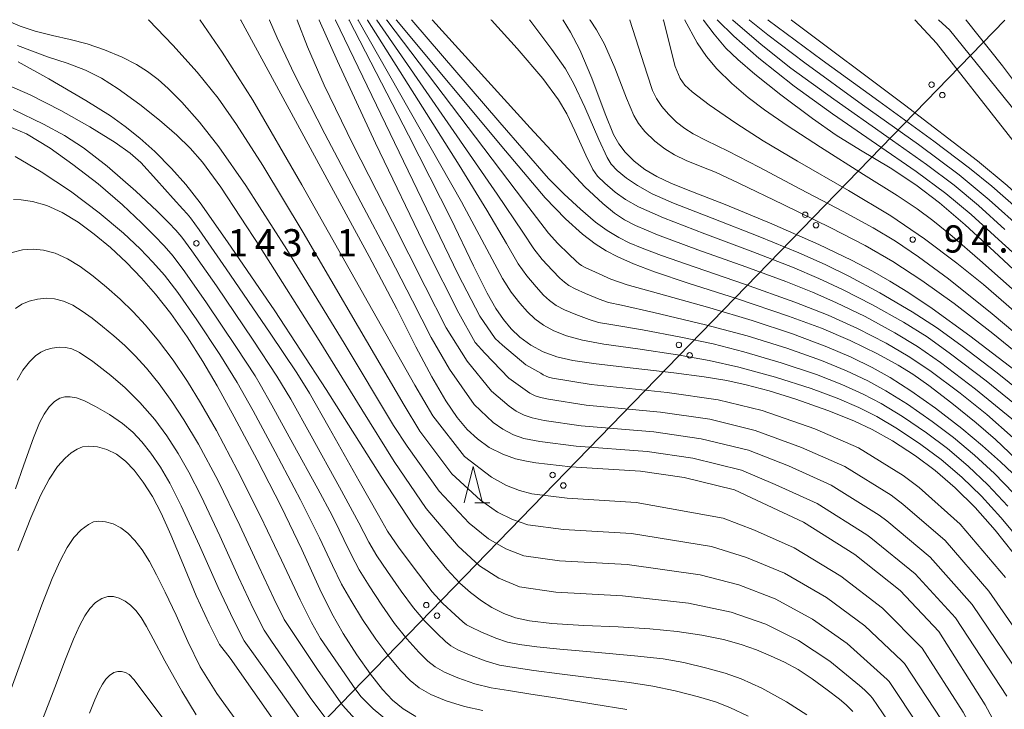
# Model space of a CAD drawing. Units: millimetres. Extents: x -70000 to -68000, y 27000 to 28500.
# Drawn here: x -69312 to -69176, y 28405 to 28500 of the extents above; entities that cross this region are included whole.
import ezdxf

# ---------------------------------------------------------------- set-up
doc = ezdxf.new("R2010")
doc.units = ezdxf.units.MM
for name, color, linetype, lineweight in [('426500_送電線', 7, 'Continuous', 9), ('510100_水涯線（河川、湖池等）（海岸線）', 7, 'Continuous', 15), ('633200_針葉樹林', 7, 'Continuous', 9), ('710100_等高線（計曲線）', 7, 'Continuous', 20), ('710200_等高線（主曲線）', 7, 'Continuous', 9), ('731200_図化機測定による標高点', 7, 'Continuous', 20), ('731207_図化機測定による標高点（注記）', 7, 'Continuous', 20)]:
    doc.layers.add(name, color=color, linetype=linetype, lineweight=lineweight)
doc.styles.add('Style-WORKING', font='txt')

msp = doc.modelspace()

# ---------------------------------------------------------------- linework, layer by layer
at = {"layer": '426500_送電線', "flags": 128}
msp.add_lwpolyline([(-69733.35, 27925.03), (-69695.54, 27963.24), (-69295.18, 28377), (-69175.75, 28499.95)], dxfattribs=at)
at = {"layer": '426500_送電線'}
for centre in [(-69185.833, 28491.055), (-69184.352, 28489.609), (-69203.253, 28473.122), (-69201.771, 28471.676), (-69220.672, 28455.19), (-69219.19, 28453.744), (-69238.091, 28437.257), (-69236.609, 28435.811), (-69255.51, 28419.325), (-69254.029, 28417.879)]:
    msp.add_circle(centre, 0.375, dxfattribs=at)
at = {"layer": '510100_水涯線（河川、湖池等）（海岸線）', "flags": 128}
for points in [[(-69188.16, 28500), (-69188.11, 28499.95)], [(-69165.4, 28471.59), (-69185.16, 28496.76), (-69188.11, 28499.95)], [(-69184.86, 28500), (-69184.81, 28499.95)], [(-69163.06, 28473.47), (-69183.34, 28498.6), (-69184.81, 28499.95)]]:
    msp.add_lwpolyline(points, dxfattribs=at)
at = {"layer": '633200_針葉樹林'}
msp.add_line((-69248.821, 28433.427), (-69246.737, 28433.427), dxfattribs=at)
at = {"layer": '633200_針葉樹林', "flags": 128}
msp.add_lwpolyline([(-69250.279, 28433.427), (-69249.029, 28438.427), (-69247.779, 28433.427)], dxfattribs=at)
at = {"layer": '710100_等高線（計曲線）', "flags": 128}
for points in [[(-69281.11, 28500), (-69281.08, 28499.95)], [(-69172.72, 28394.96), (-69178.44, 28405.59), (-69184.84, 28415.7), (-69190.17, 28421.35), (-69196.42, 28426.3), (-69203.48, 28430.75), (-69209.18, 28433.41), (-69212.99, 28435.21), (-69219.93, 28436.92), (-69225.96, 28437.78), (-69235.56, 28438.37), (-69240.41, 28438.95), (-69241.7, 28439.17), (-69243.2, 28439.5), (-69244.97, 28440.12), (-69246.83, 28441.07), (-69248.46, 28442.22), (-69249.88, 28443.52), (-69251.27, 28445.16), (-69252.83, 28447.49), (-69254.75, 28450.77), (-69256.95, 28454.92), (-69259.59, 28460.14), (-69263.39, 28467.39), (-69281.08, 28499.95)], [(-69266.17, 28500), (-69266.15, 28499.95)], [(-69266.15, 28499.95), (-69257.96, 28484.09), (-69252.1, 28472.51), (-69248.99, 28466.09), (-69247.12, 28462.32), (-69245.92, 28460.22), (-69244.87, 28458.67), (-69243.81, 28457.39), (-69242.59, 28456.23), (-69241.09, 28455.15), (-69239.39, 28454.24), (-69237.51, 28453.54), (-69235.31, 28453.02), (-69232.07, 28452.57), (-69226.99, 28451.99), (-69221.37, 28451.35), (-69217.17, 28450.8), (-69214.08, 28450.28), (-69211.41, 28449.7), (-69208.24, 28448.86), (-69204.57, 28447.72), (-69200.15, 28446.16), (-69196.57, 28444.74), (-69194.03, 28443.54), (-69191.24, 28441.95), (-69188.07, 28439.89), (-69185.35, 28437.86), (-69182.57, 28435.47), (-69179.84, 28432.78), (-69177.06, 28429.64), (-69173.34, 28424.98)], [(-69259.65, 28500), (-69259.61, 28499.95)], [(-69259.61, 28499.95), (-69244.57, 28481.95), (-69239.12, 28475.45), (-69236.32, 28472.54), (-69233.99, 28470.46), (-69232.21, 28469.1), (-69230.7, 28468.15), (-69229.11, 28467.32), (-69226.94, 28466.35), (-69224.06, 28465.26), (-69219.38, 28463.7), (-69212.59, 28461.52), (-69205.57, 28459.16), (-69200.99, 28457.48), (-69197.07, 28455.81), (-69193.29, 28453.97), (-69190.43, 28452.4), (-69188.43, 28451.15), (-69186.22, 28449.6), (-69183.02, 28447.18), (-69179.67, 28444.47), (-69177.01, 28442.16), (-69174.16, 28439.46)], [(-69236.7, 28500), (-69236.64, 28499.95)], [(-69236.64, 28499.95), (-69235.62, 28498.26), (-69234.32, 28495.83), (-69232.7, 28491.95), (-69230.83, 28487.02), (-69229.67, 28484.18), (-69228.98, 28482.89), (-69228.1, 28481.75), (-69226.82, 28480.49), (-69225.37, 28479.37), (-69223.73, 28478.4), (-69221.68, 28477.44), (-69218.78, 28476.28), (-69214.28, 28474.52), (-69207.85, 28471.85), (-69201.38, 28469), (-69196.88, 28466.85), (-69193.97, 28465.34), (-69191.61, 28463.99), (-69189.09, 28462.44), (-69185.73, 28460.19), (-69180.55, 28456.42), (-69173.5, 28451.04)], [(-69217.3, 28500), (-69217.27, 28499.95)], [(-69170.33, 28461.66), (-69176.6, 28467.51), (-69181.2, 28471.72), (-69184.74, 28474.77), (-69188, 28477.24), (-69191.56, 28479.59), (-69195.65, 28482.04), (-69198.99, 28484.09), (-69202.25, 28486.37), (-69206.61, 28489.66), (-69210.19, 28492.5), (-69212.55, 28494.5), (-69214.2, 28496.08), (-69215.82, 28498), (-69217.27, 28499.95)], [(-69205.17, 28499.95), (-69205.2, 28500)], [(-69181.08, 28499.95), (-69176.05, 28493.64), (-69172.18, 28488.49), (-69169.23, 28484.31), (-69166.34, 28480.35), (-69164.04, 28477.15), (-69162.84, 28475.19), (-69162.43, 28474.16), (-69162.38, 28473.42), (-69162.55, 28472.75), (-69162.99, 28472.14), (-69163.88, 28471.49), (-69165.19, 28470.78), (-69166.27, 28470.35), (-69167.02, 28470.23), (-69167.65, 28470.3), (-69168.36, 28470.66), (-69169.64, 28471.77), (-69172.11, 28474.14), (-69175.42, 28477.16), (-69179.51, 28480.57), (-69189.57, 28488.25), (-69205.17, 28499.95)], [(-69181.13, 28500), (-69181.08, 28499.95)], [(-69311.8, 28494.21), (-69307.57, 28491.86), (-69302.47, 28488.86), (-69299.07, 28486.74), (-69297.01, 28485.29), (-69295.02, 28483.69), (-69292.95, 28481.82), (-69290.63, 28479.48), (-69288.67, 28477.29), (-69286.71, 28474.76), (-69282.9, 28469.39), (-69276.38, 28459.87), (-69269.3, 28449.04), (-69261.71, 28437.05), (-69257.28, 28430.25), (-69254.89, 28426.98), (-69252.66, 28424.3), (-69250.87, 28422.37), (-69249.43, 28421.07), (-69247.9, 28419.91), (-69246.46, 28419.01), (-69244.81, 28418.19), (-69243.19, 28417.58), (-69241.28, 28417.14), (-69238.18, 28416.8), (-69233.77, 28416.54), (-69229.04, 28416.33), (-69224.7, 28416.06), (-69220.92, 28415.7), (-69217.53, 28415.21), (-69214.54, 28414.6), (-69212.09, 28413.91), (-69209.99, 28413.17), (-69208.02, 28412.35), (-69206.11, 28411.46), (-69204.25, 28410.44), (-69202.3, 28409.16), (-69200.22, 28407.65), (-69198.52, 28406.36), (-69197.6, 28405.58), (-69196.68, 28404.69)], [(-69312.45, 28475.24), (-69311.36, 28475.19), (-69309.79, 28474.97), (-69307.83, 28474.41), (-69305.7, 28473.44), (-69303.53, 28472.1), (-69301.32, 28470.46), (-69299.07, 28468.6), (-69296.86, 28466.54), (-69294.78, 28464.4), (-69292.84, 28462.16), (-69290.74, 28459.51), (-69288.48, 28456.32), (-69286.3, 28452.9), (-69284.35, 28449.54), (-69281.98, 28445.27), (-69278.82, 28439.35), (-69275.53, 28432.93), (-69272.68, 28426.97), (-69270.17, 28421.52), (-69268.52, 28418.15), (-69266.96, 28415.42), (-69265.09, 28412.49), (-69263.18, 28409.79), (-69261.56, 28407.7), (-69260.16, 28406.23), (-69258.68, 28405.05), (-69256.96, 28403.99)], [(-69311.82, 28426.83), (-69310.06, 28431.36), (-69308.69, 28434.42), (-69307.49, 28436.7), (-69306.35, 28438.41), (-69305.31, 28439.6), (-69304.49, 28440.3), (-69303.67, 28440.81), (-69302.92, 28441.12), (-69302.02, 28441.25), (-69300.85, 28441.13), (-69299.54, 28440.75), (-69298.23, 28440.11), (-69296.99, 28439.17), (-69295.78, 28437.92), (-69294.53, 28436.29), (-69293.26, 28434.3), (-69292.08, 28432.01), (-69290.73, 28429.01), (-69289.09, 28425.06), (-69287.23, 28420.6), (-69285.47, 28416.74), (-69284.01, 28413.92), (-69282.55, 28412.04), (-69273.49, 28399.11)]]:
    msp.add_lwpolyline(points, dxfattribs=at)
at = {"layer": '710200_等高線（主曲線）', "flags": 128}
for points in [[(-69313.44, 28499.95), (-69311.49, 28499.09), (-69309.44, 28498.4), (-69307.03, 28497.83), (-69304.61, 28497.28), (-69302.29, 28496.67), (-69299.89, 28495.85), (-69297.45, 28494.82), (-69295.47, 28493.81), (-69293.96, 28492.86), (-69292.5, 28491.75), (-69291.1, 28490.52), (-69289.22, 28488.63), (-69286.76, 28485.89), (-69284.12, 28482.5), (-69280.41, 28477.16), (-69274.74, 28468.33), (-69266.82, 28455.43), (-69260.01, 28444.09), (-69258.16, 28441.23), (-69253.75, 28435.03), (-69249.59, 28430.63), (-69246.94, 28428.44), (-69244.56, 28427.08), (-69242.08, 28426.12), (-69237.14, 28425.43), (-69227.81, 28424.91), (-69217.75, 28423.51), (-69212.4, 28422.12), (-69207.39, 28420.2), (-69202.24, 28417.4), (-69197.45, 28414.03), (-69191.95, 28409.09), (-69191.69, 28408.81), (-69187.5, 28402.49)], [(-69293.85, 28500), (-69293.79, 28499.95)], [(-69184.48, 28403.53), (-69189.58, 28411.3), (-69189.95, 28411.65), (-69195.02, 28416.47), (-69200.3, 28420.37), (-69206.09, 28423.72), (-69211.33, 28425.89), (-69216.16, 28427.41), (-69227.19, 28429.2), (-69236.61, 28429.74), (-69241.52, 28430.4), (-69243.6, 28431.11), (-69245.69, 28432.13), (-69248.05, 28433.79), (-69251.98, 28437.43), (-69256.38, 28443.31), (-69258.55, 28446.87), (-69264.84, 28457.65), (-69272.49, 28470.68), (-69278.07, 28479.93), (-69281.66, 28485.54), (-69284.22, 28489.17), (-69287.1, 28492.76), (-69290.44, 28496.49), (-69293.79, 28499.95)], [(-69286.75, 28500), (-69286.71, 28499.95)], [(-69286.71, 28499.95), (-69283.67, 28495.53), (-69279.42, 28488.89), (-69272.65, 28477.24), (-69263.49, 28460.96), (-69257.08, 28449.62), (-69254.61, 28445.4), (-69250.22, 28439.82), (-69246.51, 28436.96), (-69244.44, 28435.82), (-69242.65, 28435.14), (-69240.97, 28434.67), (-69236.09, 28434.05), (-69226.58, 28433.49), (-69214.58, 28431.31), (-69210.25, 28429.65), (-69204.78, 28427.23), (-69198.36, 28423.34), (-69192.6, 28418.91), (-69187.13, 28413.41), (-69181.46, 28404.56), (-69176.01, 28394.41), (-69172.61, 28387.08)], [(-69277.15, 28500), (-69277.12, 28499.95)], [(-69277.12, 28499.95), (-69276.06, 28497.52), (-69273.67, 28492.45), (-69269.51, 28484.25), (-69264.53, 28474.86), (-69260.55, 28467.34), (-69257.43, 28461.27), (-69254.84, 28456.19), (-69252.32, 28451.86), (-69248.9, 28446.98), (-69246.27, 28444.48), (-69244.97, 28443.56), (-69243.48, 28442.8), (-69242.06, 28442.31), (-69239.83, 28441.87), (-69234.86, 28441.21), (-69225.04, 28440.49), (-69218.76, 28439.59), (-69212.04, 28437.94), (-69207.38, 28435.96), (-69201.59, 28433.31), (-69194.75, 28429.02), (-69194.21, 28428.62), (-69188.11, 28423.63), (-69182.54, 28417.56), (-69175.45, 28406.76)], [(-69273.33, 28500), (-69273.31, 28499.95)], [(-69273.31, 28499.95), (-69271.88, 28496.28), (-69269.6, 28490.99), (-69265.63, 28482.87), (-69260.18, 28472.16), (-69255.67, 28463.22), (-69252.77, 28457.52), (-69249.88, 28452.95), (-69246.52, 28448.79), (-69244.08, 28446.75), (-69243.1, 28446.06), (-69241.99, 28445.49), (-69240.92, 28445.12), (-69239.25, 28444.79), (-69234.17, 28444.05), (-69224.12, 28443.21), (-69217.59, 28442.26), (-69211.09, 28440.67), (-69205.57, 28438.51), (-69199.7, 28435.87), (-69193.08, 28431.74), (-69191.99, 28430.93), (-69186.04, 28425.92), (-69180.24, 28419.41), (-69172.47, 28407.93)], [(-69270.29, 28500), (-69270.27, 28499.95)], [(-69169.48, 28409.1), (-69177.94, 28421.27), (-69183.97, 28428.21), (-69189.78, 28433.24), (-69191.41, 28434.46), (-69197.81, 28438.42), (-69203.76, 28441.06), (-69210.14, 28443.4), (-69216.42, 28444.93), (-69223.21, 28445.92), (-69233.47, 28446.89), (-69238.67, 28447.7), (-69239.78, 28447.93), (-69240.49, 28448.17), (-69241.24, 28448.55), (-69241.89, 28449.01), (-69244.14, 28450.61), (-69247.45, 28454.05), (-69248.77, 28455.51), (-69251.04, 28459.56), (-69255.37, 28468.18), (-69262.51, 28482.99), (-69267.74, 28494.28), (-69270.27, 28499.95)], [(-69268.04, 28500), (-69268.02, 28499.95)], [(-69268.02, 28499.95), (-69251.11, 28464.9), (-69248.13, 28459.16), (-69245.99, 28456.06), (-69245.02, 28455.14), (-69241.76, 28452.42), (-69239.7, 28451.28), (-69239.37, 28451.05), (-69239, 28450.86), (-69238.64, 28450.73), (-69238.09, 28450.62), (-69232.77, 28449.73), (-69222.29, 28448.63), (-69215.25, 28447.61), (-69209.19, 28446.13), (-69201.95, 28443.61), (-69195.92, 28440.98), (-69189.74, 28437.17), (-69187.56, 28435.55), (-69181.9, 28430.5), (-69175.64, 28423.12)], [(-69264.94, 28500), (-69264.91, 28499.95)], [(-69264.91, 28499.95), (-69250.66, 28474.9), (-69246.77, 28467.71), (-69244.98, 28464.35), (-69243.79, 28462.46), (-69242.61, 28460.92), (-69241.57, 28459.73), (-69240.55, 28458.76), (-69239.34, 28457.89), (-69237.92, 28457.13), (-69236.18, 28456.45), (-69233.99, 28455.82), (-69231.03, 28455.29), (-69226.36, 28454.63), (-69220.88, 28453.81), (-69216.51, 28453.05), (-69212.41, 28452.13), (-69207.34, 28450.74), (-69202.45, 28449.17), (-69198.86, 28447.84), (-69195.87, 28446.56), (-69193.4, 28445.32), (-69190.54, 28443.64), (-69187.29, 28441.48), (-69184.5, 28439.38), (-69181.68, 28436.97), (-69178.95, 28434.34), (-69176.26, 28431.4), (-69172.81, 28427.21)], [(-69263.63, 28500), (-69263.6, 28499.95)], [(-69263.6, 28499.95), (-69250.99, 28479.97), (-69247.16, 28473.75), (-69244.46, 28469.17), (-69242.84, 28466.38), (-69241.65, 28464.7), (-69240.35, 28463.17), (-69239.33, 28462.06), (-69238.51, 28461.29), (-69237.59, 28460.63), (-69236.46, 28460.02), (-69234.88, 28459.37), (-69233.07, 28458.68), (-69231.74, 28458.29), (-69229.77, 28457.95), (-69225.71, 28457.27), (-69220.39, 28456.27), (-69215.96, 28455.32), (-69211.73, 28454.25), (-69206.57, 28452.73), (-69201.72, 28451.09), (-69198.21, 28449.73), (-69195.25, 28448.4), (-69192.76, 28447.1), (-69189.85, 28445.33), (-69186.51, 28443.06), (-69183.65, 28440.9), (-69180.79, 28438.47), (-69178.06, 28435.9), (-69175.31, 28432.96)], [(-69262.35, 28500), (-69262.32, 28499.95)], [(-69262.32, 28499.95), (-69245.72, 28475.97), (-69242.2, 28470.71), (-69240.69, 28468.41), (-69239.52, 28466.94), (-69238.09, 28465.42), (-69237.09, 28464.4), (-69236.46, 28463.82), (-69235.84, 28463.37), (-69234.99, 28462.92), (-69233.54, 28462.28), (-69231.67, 28461.48), (-69230.38, 28461.03), (-69228.61, 28460.64), (-69224.12, 28459.67), (-69217.01, 28457.97), (-69211.24, 28456.42), (-69205.8, 28454.72), (-69201, 28453.02), (-69197.56, 28451.62), (-69194.64, 28450.24), (-69192.13, 28448.88), (-69189.15, 28447.02), (-69185.73, 28444.65), (-69182.8, 28442.41), (-69179.9, 28439.97), (-69177.17, 28437.46), (-69174.53, 28434.74)], [(-69261, 28500), (-69260.96, 28499.95)], [(-69174.65, 28437.49), (-69176.34, 28439.09), (-69178.79, 28441.3), (-69181.65, 28443.67), (-69185.27, 28446.45), (-69188.68, 28448.87), (-69191.52, 28450.69), (-69194.02, 28452.08), (-69196.9, 28453.5), (-69200.27, 28454.94), (-69205.03, 28456.7), (-69210.55, 28458.55), (-69216.43, 28460.31), (-69223.48, 28462.28), (-69227.79, 28463.45), (-69230.05, 28464.23), (-69232.19, 28465.19), (-69233.52, 28465.81), (-69234.09, 28466.11), (-69234.42, 28466.35), (-69234.85, 28466.74), (-69235.83, 28467.68), (-69237.38, 28469.17), (-69238.66, 28470.59), (-69241.95, 28474.89), (-69260.96, 28499.95)], [(-69257.53, 28500), (-69257.49, 28499.95)], [(-69257.49, 28499.95), (-69245.38, 28485.85), (-69238.64, 28478.13), (-69236.48, 28475.94), (-69234.25, 28473.89), (-69232.17, 28472.12), (-69230.55, 28470.94), (-69228.98, 28470.01), (-69227.52, 28469.27), (-69225.73, 28468.5), (-69223.06, 28467.49), (-69218.43, 28465.89), (-69211.63, 28463.57), (-69204.68, 28461.09), (-69200.08, 28459.29), (-69196.04, 28457.44), (-69192.1, 28455.41), (-69189.04, 28453.64), (-69186.08, 28451.64), (-69181.91, 28448.54), (-69178.19, 28445.58), (-69174.58, 28442.39)], [(-69254.71, 28500), (-69254.66, 28499.95)], [(-69174.28, 28444.57), (-69179.79, 28449.1), (-69184.62, 28452.78), (-69187.75, 28454.96), (-69190.91, 28456.86), (-69195.01, 28459.08), (-69199.02, 28461.03), (-69202.26, 28462.46), (-69205.95, 28463.91), (-69211.46, 28465.94), (-69218.06, 28468.31), (-69223.61, 28470.36), (-69226.64, 28471.62), (-69228.18, 28472.42), (-69229.55, 28473.33), (-69231.18, 28474.65), (-69233.63, 28476.95), (-69241.18, 28485.1), (-69254.66, 28499.95)], [(-69246.59, 28500), (-69246.51, 28499.95)], [(-69172.93, 28445.88), (-69178.29, 28450.22), (-69183.21, 28453.97), (-69186.46, 28456.28), (-69189.72, 28458.31), (-69193.99, 28460.71), (-69198.12, 28462.84), (-69201.39, 28464.36), (-69205.03, 28465.88), (-69210.49, 28468.01), (-69217.11, 28470.5), (-69222.79, 28472.69), (-69226.24, 28474.22), (-69228.04, 28475.23), (-69229.44, 28476.25), (-69230.89, 28477.48), (-69231.88, 28478.44), (-69232.54, 28479.35), (-69233.52, 28481.32), (-69235.03, 28484.67), (-69236.14, 28487.03), (-69237.27, 28488.96), (-69239.43, 28491.88), (-69242.99, 28496.04), (-69246.51, 28499.95)], [(-69241.29, 28500), (-69241.23, 28499.95)], [(-69241.23, 28499.95), (-69238.21, 28495.9), (-69236.32, 28493.23), (-69235.16, 28491.18), (-69233.65, 28487.95), (-69231.7, 28483.47), (-69230.58, 28481), (-69230, 28480.07), (-69229.19, 28479.24), (-69227.89, 28478.17), (-69226.38, 28477.13), (-69224.34, 28476), (-69221.42, 28474.74), (-69216.1, 28472.67), (-69209.52, 28470.08), (-69204.12, 28467.86), (-69200.52, 28466.27), (-69197.22, 28464.64), (-69192.96, 28462.34), (-69188.53, 28459.75), (-69185.17, 28457.6), (-69181.8, 28455.17), (-69176.79, 28451.33), (-69171.58, 28447.18)], [(-69232.98, 28500), (-69232.92, 28499.95)], [(-69232.92, 28499.95), (-69232.03, 28498.59), (-69230.92, 28496.62), (-69229.51, 28493.38), (-69227.88, 28489.21), (-69226.87, 28486.8), (-69226.25, 28485.68), (-69225.35, 28484.59), (-69223.99, 28483.27), (-69222.63, 28482.19), (-69221.27, 28481.38), (-69219.66, 28480.62), (-69217.73, 28479.83), (-69215.63, 28478.98), (-69212.39, 28477.48), (-69206.3, 28474.53), (-69199.74, 28471.33), (-69195, 28468.9), (-69191.18, 28466.67), (-69187.17, 28464.07), (-69182.73, 28460.91), (-69177.4, 28456.78), (-69170.55, 28451.21)], [(-69227.46, 28500), (-69227.42, 28499.95)], [(-69227.42, 28499.95), (-69225.05, 28492.48), (-69224.3, 28490.24), (-69223.75, 28489.12), (-69223.02, 28488.03), (-69222.13, 28486.99), (-69220.99, 28485.9), (-69219.87, 28484.99), (-69218.7, 28484.28), (-69216.91, 28483.37), (-69213.89, 28481.9), (-69209.6, 28479.68), (-69203.92, 28476.67), (-69198.02, 28473.58), (-69193.87, 28471.33), (-69190.8, 28469.48), (-69187.62, 28467.34), (-69183.5, 28464.29), (-69177.49, 28459.49), (-69169.52, 28452.83)], [(-69222.83, 28500), (-69222.79, 28499.95)], [(-69222.79, 28499.95), (-69221.17, 28493.55), (-69220.5, 28491.92), (-69219.87, 28491), (-69218.85, 28490.05), (-69216.48, 28488.26), (-69212.81, 28485.72), (-69209.05, 28483.3), (-69204.34, 28480.51), (-69197.27, 28476.46), (-69191.46, 28472.96), (-69186.82, 28469.8), (-69182.34, 28466.44), (-69178.66, 28463.5), (-69174.48, 28459.9)], [(-69219.87, 28500), (-69219.84, 28499.95)], [(-69173.48, 28461.8), (-69179.16, 28466.87), (-69183, 28470.16), (-69185.66, 28472.34), (-69187.83, 28473.93), (-69190.58, 28475.76), (-69195.2, 28478.69), (-69201.13, 28482.42), (-69205.74, 28485.4), (-69208.87, 28487.56), (-69211.12, 28489.28), (-69213.38, 28491.21), (-69215.45, 28493.23), (-69216.88, 28494.92), (-69218.15, 28496.79), (-69219.84, 28499.95)], [(-69215.39, 28500), (-69215.36, 28499.95)], [(-69171.79, 28465.35), (-69176.59, 28469.73), (-69180.39, 28473.14), (-69183.86, 28476.06), (-69187.95, 28479.1), (-69193.41, 28482.84), (-69199.51, 28487.03), (-69204.78, 28490.85), (-69209.67, 28494.71), (-69213.1, 28497.73), (-69215.36, 28499.95)], [(-69213.29, 28500), (-69213.25, 28499.95)], [(-69175.72, 28471.09), (-69179.38, 28474.38), (-69182.7, 28477.18), (-69186.54, 28480.06), (-69191.99, 28483.9), (-69199.29, 28489.03), (-69205.22, 28493.31), (-69209.34, 28496.58), (-69213.25, 28499.95)], [(-69210.99, 28500), (-69210.95, 28499.95)], [(-69210.95, 28499.95), (-69208.41, 28497.92), (-69203.3, 28494.05), (-69195.35, 28488.29), (-69187.64, 28482.78), (-69182.03, 28478.62), (-69177.91, 28475.18), (-69173.15, 28470.94)], [(-69208.42, 28500), (-69208.38, 28499.95)], [(-69208.38, 28499.95), (-69200.9, 28494.43), (-69193.11, 28488.79), (-69185.54, 28483.25), (-69180.59, 28479.55), (-69177.5, 28477.05), (-69174.14, 28474.07)], [(-69311.86, 28496.44), (-69307.73, 28494.88), (-69305.04, 28493.99), (-69302.51, 28493.06), (-69300.29, 28491.95), (-69298.02, 28490.49), (-69295.03, 28488.33), (-69292.29, 28486.16), (-69289.9, 28484.07), (-69288.09, 28482.32), (-69286.37, 28480.38), (-69283.86, 28476.92), (-69278.43, 28468.64), (-69270.26, 28455.79), (-69264.39, 28446.28), (-69259.93, 28439.14), (-69255.51, 28432.64), (-69251.13, 28427.46), (-69248.19, 28424.75), (-69245.51, 28423.04), (-69242.64, 28421.85), (-69237.66, 28421.11), (-69228.43, 28420.62), (-69219.33, 28419.6), (-69213.47, 28418.36), (-69208.69, 28416.69), (-69204.18, 28414.43), (-69199.87, 28411.6), (-69195.79, 28408.23), (-69195.05, 28407.61), (-69194.32, 28406.89), (-69193.97, 28406.51), (-69190.52, 28401.46)], [(-69315.56, 28492), (-69310.14, 28489.65), (-69305.89, 28487.51), (-69301.89, 28485.25), (-69298.4, 28483.08), (-69296.32, 28481.63), (-69294.88, 28480.3), (-69292.71, 28477.93), (-69290.41, 28475.35), (-69289.1, 28473.89), (-69288.5, 28473.24), (-69288.03, 28472.68), (-69286.84, 28471.03), (-69283.12, 28465.66), (-69277.04, 28456.8), (-69273.35, 28451.32), (-69271.63, 28448.53), (-69268.91, 28443.74), (-69264.75, 28436.41), (-69262.12, 28431.72), (-69260.85, 28429.52), (-69259.24, 28427.19), (-69256.6, 28423.64), (-69254.69, 28421.17), (-69253.21, 28419.56), (-69251.51, 28417.97), (-69250.45, 28417.01), (-69249.95, 28416.61), (-69249.34, 28416.27), (-69247.99, 28415.65), (-69245.93, 28414.76), (-69244.29, 28414.2), (-69242.65, 28413.9), (-69240.26, 28413.58), (-69237.11, 28413.24), (-69232.32, 28412.84), (-69226.79, 28412.36), (-69222.86, 28411.91), (-69220, 28411.4), (-69216.82, 28410.65), (-69214.28, 28409.96), (-69212.08, 28409.18), (-69209.22, 28407.88), (-69205.82, 28406.02), (-69203.03, 28404.22)], [(-69317.667, 28487.193), (-69310.63, 28484.278), (-69307.363, 28482.318), (-69304.23, 28480.05), (-69300.76, 28477.38), (-69297.41, 28474.48), (-69294.79, 28472.01), (-69292.98, 28470.22), (-69291.64, 28468.82), (-69290.43, 28467.42), (-69288.79, 28465.27), (-69285.8, 28460.99), (-69281.68, 28454.85), (-69279.12, 28450.92), (-69278.41, 28449.74), (-69276.8, 28446.9), (-69273.9, 28441.62), (-69270.45, 28435.33), (-69268.49, 28431.66), (-69267.52, 28429.71), (-69266.89, 28428.38), (-69265.89, 28426.29), (-69264.76, 28424.18), (-69263.4, 28421.97), (-69261.62, 28419.31), (-69259.87, 28416.8), (-69258.2, 28414.68), (-69256.53, 28412.83), (-69255.31, 28411.62), (-69254.3, 28410.82), (-69253.02, 28410.09), (-69251.16, 28409.3), (-69248.81, 28408.5), (-69246.57, 28407.94), (-69244.17, 28407.54), (-69241.07, 28407.07), (-69237.16, 28406.45), (-69232.39, 28405.7), (-69227.85, 28404.95)], [(-69211.11, 28404.01), (-69213.67, 28405.22), (-69215.65, 28405.98), (-69217.98, 28406.68), (-69221.17, 28407.51), (-69224.26, 28408.18), (-69227.5, 28408.68), (-69232.37, 28409.27), (-69237.14, 28409.85), (-69240.66, 28410.33), (-69243.41, 28410.72), (-69245.43, 28411.07), (-69247.37, 28411.63), (-69249.57, 28412.47), (-69251.18, 28413.18), (-69252.13, 28413.71), (-69252.88, 28414.31), (-69254.02, 28415.4), (-69255.71, 28417.12), (-69257.26, 28418.96), (-69258.95, 28421.25), (-69260.87, 28423.96), (-69262.33, 28426.12), (-69263.44, 28428.02), (-69264.83, 28430.68), (-69267.46, 28435.56), (-69271.38, 28442.65), (-69274.21, 28447.71), (-69276.1, 28450.88), (-69279.36, 28455.83), (-69284.46, 28463.32), (-69287.82, 28468.15), (-69289.23, 28470.05), (-69290.06, 28471.02), (-69291.02, 28472.02), (-69292.61, 28473.6), (-69295.57, 28476.37), (-69299.51, 28479.8), (-69302.78, 28482.36), (-69305.39, 28484.04), (-69308.3, 28485.6), (-69312.477, 28487.608)], [(-69247.71, 28404.81), (-69250.25, 28405.37), (-69252.75, 28406.13), (-69254.86, 28407), (-69256.48, 28407.93), (-69257.74, 28408.92), (-69259.04, 28410.26), (-69260.69, 28412.23), (-69262.48, 28414.65), (-69264.29, 28417.36), (-69265.93, 28419.99), (-69267.19, 28422.23), (-69268.45, 28424.8), (-69270.24, 28428.6), (-69272.86, 28433.85), (-69276.34, 28440.45), (-69279.39, 28446.08), (-69281.6, 28449.99), (-69283.99, 28453.88), (-69287.14, 28458.66), (-69289.76, 28462.39), (-69291.63, 28464.79), (-69293.21, 28466.61), (-69294.97, 28468.43), (-69297.28, 28470.59), (-69300.62, 28473.39), (-69304.59, 28476.37), (-69308.598, 28479.039), (-69312.188, 28481.137)], [(-69260.21, 28402.86), (-69262.82, 28405.05), (-69264.48, 28406.71), (-69265.24, 28407.65), (-69270.08, 28414.74), (-69271.32, 28416.92), (-69272.92, 28420.04), (-69275.48, 28425.52), (-69278.35, 28431.58), (-69281.52, 28437.9), (-69284.45, 28443.39), (-69286.63, 28447.21), (-69288.44, 28450.16), (-69290.42, 28453.07), (-69292.42, 28455.73), (-69294.24, 28457.92), (-69295.94, 28459.75), (-69297.72, 28461.49), (-69299.61, 28463.16), (-69301.46, 28464.65), (-69303.24, 28465.97), (-69304.98, 28467.04), (-69306.68, 28467.81), (-69308.28, 28468.26), (-69309.73, 28468.4), (-69311.17, 28468.29), (-69312.6, 28467.9)], [(-69312.17, 28460.21), (-69311.27, 28460.78), (-69310.29, 28461.2), (-69309.14, 28461.51), (-69307.92, 28461.63), (-69306.76, 28461.55), (-69305.54, 28461.22), (-69304.26, 28460.64), (-69302.96, 28459.84), (-69301.6, 28458.85), (-69300.14, 28457.72), (-69298.59, 28456.44), (-69297.1, 28455.1), (-69295.65, 28453.67), (-69294.1, 28451.96), (-69292.35, 28449.83), (-69290.58, 28447.41), (-69288.92, 28444.88), (-69286.93, 28441.51), (-69284.23, 28436.45), (-69281.2, 28430.3), (-69278.58, 28424.65), (-69276.53, 28420.24), (-69275.11, 28417.34), (-69270.42, 28410.33), (-69267.06, 28405.56), (-69264.84, 28403.11)], [(-69311.92, 28450.31), (-69311.15, 28451.72), (-69310.24, 28452.86), (-69309.38, 28453.68), (-69308.68, 28454.17), (-69307.99, 28454.49), (-69307.11, 28454.73), (-69306.12, 28454.87), (-69305.24, 28454.85), (-69304.4, 28454.64), (-69303.33, 28454.12), (-69301.48, 28452.88), (-69298.99, 28450.98), (-69297.01, 28449.28), (-69295.01, 28447.26), (-69292.96, 28444.91), (-69291.27, 28442.65), (-69289.71, 28440.24), (-69288.23, 28437.67), (-69286.54, 28434.33), (-69283.98, 28428.87), (-69281.39, 28423.19), (-69279.32, 28418.76), (-69277.85, 28415.86), (-69276.94, 28414.48), (-69271.5, 28406.58), (-69268.69, 28402.79)], [(-69271.43, 28401.5), (-69275.61, 28407.43), (-69280.6, 28414.39), (-69282.1, 28417.28), (-69284.21, 28421.74), (-69286.8, 28427.53), (-69289.3, 28433), (-69290.86, 28436.14), (-69292.16, 28438.32), (-69293.49, 28440.25), (-69294.74, 28441.82), (-69295.98, 28443.15), (-69297.41, 28444.37), (-69299.18, 28445.58), (-69301.1, 28446.7), (-69302.62, 28447.48), (-69303.73, 28447.89), (-69304.61, 28448.05), (-69305.36, 28448.04), (-69306.06, 28447.83), (-69306.77, 28447.38), (-69307.49, 28446.64), (-69308.19, 28445.66), (-69308.84, 28444.44), (-69309.68, 28442.38), (-69311.02, 28438.67), (-69312.16, 28435.34)], [(-69279.49, 28400.37), (-69284.4, 28407.13), (-69286.67, 28410.84), (-69288.4, 28414.32), (-69290.02, 28417.93), (-69291.51, 28421.11), (-69292.69, 28423.52), (-69293.67, 28425.35), (-69294.68, 28426.94), (-69295.68, 28428.25), (-69296.65, 28429.25), (-69297.64, 28430), (-69298.69, 28430.51), (-69299.73, 28430.82), (-69300.67, 28430.91), (-69301.41, 28430.8), (-69302.11, 28430.46), (-69303.1, 28429.72), (-69304.11, 28428.65), (-69305.05, 28427.28), (-69306.01, 28425.45), (-69307.1, 28423), (-69308.53, 28419.37), (-69310.42, 28414.23), (-69312.73, 28407.78)], [(-69287.24, 28404.22), (-69289.21, 28407.48), (-69291.55, 28411.63), (-69293.18, 28414.7), (-69294.07, 28416.39), (-69294.83, 28417.6), (-69295.58, 28418.58), (-69296.31, 28419.33), (-69297.05, 28419.89), (-69297.84, 28420.27), (-69298.63, 28420.5), (-69299.42, 28420.53), (-69300.26, 28420.26), (-69301.13, 28419.68), (-69301.91, 28418.88), (-69302.61, 28417.85), (-69303.33, 28416.48), (-69304.15, 28414.64), (-69305.24, 28411.9), (-69306.75, 28407.99), (-69308.67, 28402.97)], [(-69301.95, 28404.44), (-69301.2, 28406.28), (-69300.65, 28407.51), (-69300.17, 28408.42), (-69299.7, 28409.11), (-69299.18, 28409.64), (-69298.6, 28410.03), (-69298.04, 28410.2), (-69297.52, 28410.19), (-69297, 28410.04), (-69296.5, 28409.78), (-69295.8, 28409.04), (-69294.04, 28406.69), (-69290.57, 28402.06)]]:
    msp.add_lwpolyline(points, dxfattribs=at)
at = {"layer": '731200_図化機測定による標高点'}
for centre in [(-69287.21, 28469.19), (-69188.43, 28469.71)]:
    msp.add_circle(centre, 0.375, dxfattribs=at)

# ---------------------------------------------------------------- texts
at = {"layer": '731207_図化機測定による標高点（注記）', "style": 'Style-WORKING'}
for s, p in [('1', (-69282.91, 28467.39)), ('4', (-69279.16, 28467.39)), ('3', (-69275.41, 28467.39)), ('1', (-69267.91, 28467.39)), ('9', (-69184.13, 28467.91)), ('4', (-69180.38, 28467.91)), ('.', (-69271.66, 28467.39)), ('.', (-69176.63, 28467.91))]:
    msp.add_text(s, height=3.75, dxfattribs=at).set_placement(p)

doc.saveas('drawing.dxf')
